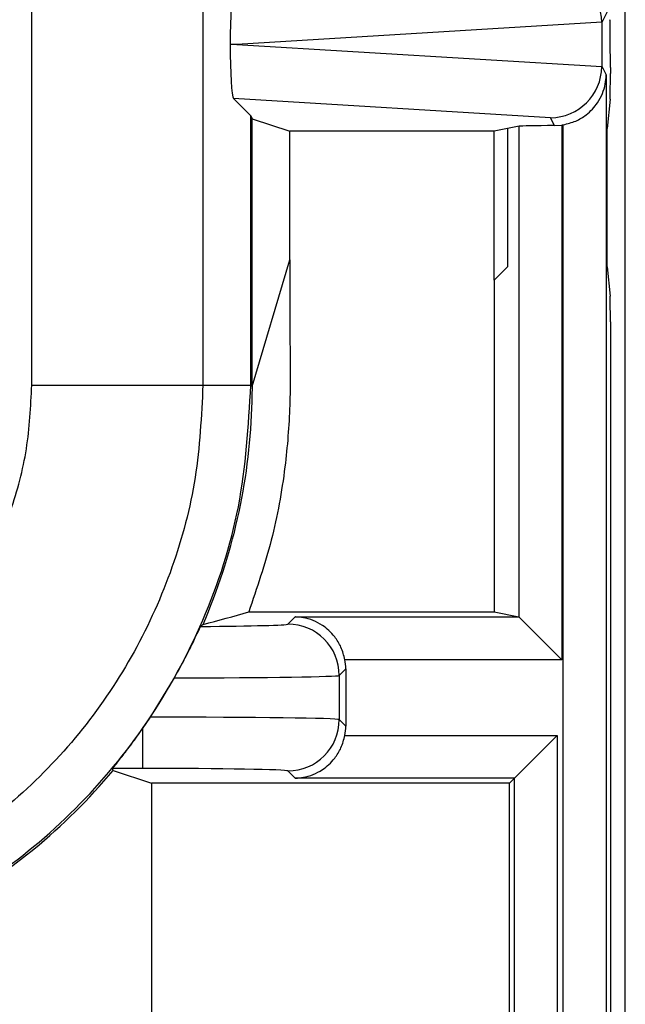
# Model space of a CAD drawing. Units: inches. Extents: x 0.5 to 8, y 0.3 to 10.7.
# Drawn here: x 2.7 to 2.8, y 5.3 to 5.5 of the extents above; entities that cross this region are included whole.
import ezdxf

# ---------------------------------------------------------------- set-up
doc = ezdxf.new("R2010")
doc.units = ezdxf.units.IN
doc.header["$MEASUREMENT"] = 0

msp = doc.modelspace()

# ---------------------------------------------------------------- linework, layer by layer
at = {"color": 7, "linetype": 'Continuous', "lineweight": 25}
for p, q in [((2.767985975000822, 5.140503170843135), (2.767985975000822, 5.875411307326051)), ((2.652409505234794, 5.42505077898257), (2.652409505235783, 5.513270686400901)), ((2.685737761740997, 5.513670863148517), (2.685737761740997, 5.42505077898257)), ((2.764814482750524, 5.498527862155761), (2.763397107941261, 5.495692896631304)), ((2.763396995206146, 5.495739654320782), (2.692337027629061, 5.491430992365391)), ((2.763397107941261, 5.495692896631304), (2.763397107941261, 5.487169088099479)), ((2.692337027629061, 5.491430992365391), (2.691033184066304, 5.491430992365391)), ((2.692337027629061, 5.491430992365391), (2.763396995206146, 5.487122330410001)), ((2.763397107941261, 5.487169088099479), (2.76424736326966, 5.48546844792495)), ((2.765077050337462, 5.486910049944413), (2.765077050337462, 5.485736664208614)), ((2.76424736326966, 5.48546844792495), (2.76424736326966, 5.231430992365391)), ((2.691701613758438, 5.48088836490528), (2.695057284132297, 5.477532694531423)), ((2.753409411383263, 5.477146763986471), (2.691701613758438, 5.48088836490528)), ((2.765037218981729, 5.480755690718155), (2.764466169592109, 5.475030801891712)), ((2.695057284132297, 5.42505077898257), (2.695057284132297, 5.477532694531423)), ((2.695057284132297, 5.477532694531423), (2.695348179725322, 5.476950859033816)), ((2.695348179725322, 5.476950859033816), (2.702685268824948, 5.474507149943865)), ((2.695348179725322, 5.424759883389545), (2.695348179725322, 5.476950859033816)), ((2.754177528556741, 5.475610412633728), (2.753409411383263, 5.477146763986471)), ((2.742452390431684, 5.474507149943865), (2.702685268824948, 5.474507149943865)), ((2.702685268824948, 5.449445660688729), (2.702685268824948, 5.474507149943865)), ((2.745077050337462, 5.475030801891712), (2.742452390431684, 5.474507149943865)), ((2.742452390431684, 5.44547299912628), (2.742452390431684, 5.474507149943865)), ((2.747327809754374, 5.475479856091155), (2.745077050337462, 5.475030801891712)), ((2.745077050337462, 5.475030801891712), (2.745077050337462, 5.448097659032058)), ((2.747327809754374, 5.379865726494955), (2.747327809754374, 5.475479856091155)), ((2.754177528556741, 5.475610412633728), (2.755629432238472, 5.475718773711814)), ((2.755629432238472, 5.475718773711814), (2.755629432238472, 5.37156410401084)), ((2.755914347244126, 5.231430992365391), (2.755914347244126, 5.475764831097841)), ((2.764466169592109, 5.448097659032058), (2.764466169592109, 5.475030801891712)), ((2.695348179725322, 5.424759883389545), (2.702685268824948, 5.449445660688729)), ((2.702685268824948, 5.449445660688729), (2.702685268825042, 5.433145128074868)), ((2.745077050337462, 5.448097659032058), (2.742452390431684, 5.44547299912628)), ((2.764466169592109, 5.448097659032058), (2.765037218981729, 5.442372770205615)), ((2.742452390431684, 5.44547299912628), (2.742452390431684, 5.380858735315618)), ((2.765077050337462, 5.437391796715157), (2.765077050337462, 5.140503170843218)), ((2.652409505234794, 5.42505077898257), (2.685737761740997, 5.42505077898257)), ((2.685737761740997, 5.42505077898257), (2.695057284132297, 5.42505077898257)), ((2.695057284132297, 5.42505077898257), (2.695348179725322, 5.424759883389545)), ((2.694651827634402, 5.380858735315716), (2.742452390431684, 5.380858735315618)), ((2.742452390431684, 5.380858735315618), (2.747276990989898, 5.379896168137161)), ((2.702285319638937, 5.378490623956369), (2.70369086381982, 5.379896168137249)), ((2.70369086381982, 5.379896168137249), (2.747276990989898, 5.379896168137161)), ((2.747327809754374, 5.379865726494955), (2.755629432238472, 5.37156410401084)), ((2.755629432238472, 5.37156410401084), (2.713381390475512, 5.371564104010926)), ((2.713546420504358, 5.36975477091868), (2.712283796590481, 5.368492147004805)), ((2.713546420504358, 5.36975477091868), (2.713546420504358, 5.358629366379358)), ((2.675491332787789, 5.360377522517149), (2.680170694175127, 5.368012760169034)), ((2.712283796590481, 5.368492147004805), (2.712283796590481, 5.359891990293236)), ((2.673956301609285, 5.358125355009178), (2.675491332787789, 5.360377522517149)), ((2.712283796590481, 5.359891990293236), (2.713546420504358, 5.358629366379358)), ((2.673956301609285, 5.358125355009178), (2.673956301609486, 5.350379442249492)), ((2.713381390475508, 5.356820033287093), (2.754720782940777, 5.356820033287093)), ((2.746388718814474, 5.348487969160789), (2.754720782940777, 5.356820033287093)), ((2.754720782940777, 5.356820033287093), (2.754720782940777, 5.231430992365391)), ((2.673956301609486, 5.350379442249492), (2.668187198362281, 5.350379442249492)), ((2.668233240983519, 5.349969111072292), (2.668221355976102, 5.349969111072292)), ((2.668233240983519, 5.349969111072292), (2.675695561418407, 5.347525401982342)), ((2.7036908638198, 5.348487969160789), (2.702285319638916, 5.349893513341672)), ((2.746388718814474, 5.348487969160789), (2.7036908638198, 5.348487969160789)), ((2.746388718814474, 5.348487969160789), (2.745426151636027, 5.347525401982342)), ((2.746388718814474, 5.231430992365391), (2.746388718814474, 5.348487969160789)), ((2.745426151636027, 5.347525401982342), (2.675695561418467, 5.347525401982342)), ((2.675695561418468, 5.347525401982342), (2.675695561418468, 5.158782676639714)), ((2.745426151636027, 5.15910674804184), (2.745426151636027, 5.347525401982342))]:
    msp.add_line(p, q, dxfattribs=at)
for centre, radius, start, end in [((2.702281751977211, 5.368488579343098), 0.01000204524955176, 0.02043701641000006, 89.97956298348063), ((2.70228175197721, 5.359895557954943), 0.01000204524955131, 270.0204370164057, 359.9795629835959)]:
    msp.add_arc(centre, radius, start, end, dxfattribs=at)
for centre, major_axis, ratio, start_param, end_param in [((2.753409411383263, 5.495716743792748), (-0.005516356108995701, 0.008349093914302051), 0.9972461544018035, 4.132078419186218, 5.698046687918385), ((2.691704856721689, 5.491975339508314), (4.197464621435998e-05, 0.0100208164953175), 0.06689882351133397, 0.06735956285855134, 1.625424933738058), ((2.753084090352672, 5.49506605217605), (0.008848837397251952, 0.005674693417691224), 0.9334125480728764, 5.743802845099024, 5.748478604116909), ((2.764995599571415, 5.486910049944413), (0, 0.009333333333334082), 0.00872686779078949, 4.71238898038469, 6.265732014662996), ((2.691704856721689, 5.490886645222469), (-4.197464621302771e-05, 0.01002081649531661), 0.06689882351133995, 1.516167719851301, 3.07423309073322), ((2.753409411383263, 5.487145240938035), (0.005516356108995701, 0.00834909391430294), 0.9972461544017666, 3.726731272851079, 5.292699541583124), ((2.753084090352672, 5.487795932554733), (0.00884883739725195, -0.005674693417692111), 0.9334125480727145, 0.5347067030628417, 0.5393824620807263), ((2.765033415998508, 5.485736664208614), (0, 0.004999999999999005), 0.008726867790722142, 3.228859116190522, 4.71238898038469), ((2.755629432238472, 5.475467178514918), (0.008333333333333304, 0), 0.01745506492827793, 1.745918498291301, 3.054326190990683), ((2.754174893215227, 5.485614160669758), (0.004472714922462373, -0.008946111164841675), 0.9998096356151756, 5.965458148589461, 5.994320025858334), ((2.765033415998508, 5.437391796715157), (0, 0.004999999999999005), 0.008726867790722142, 4.71238898038469, 6.195918844571897), ((2.578677070580319, 5.424768768177061), (0.0825020736319373, -0.08250207363193685), 0.9999238504775729, 0.3768605498654739, 0.7493922396823823), ((2.673956301609506, 5.378499255221573), (0.02833333333333377, -5.773159728050814e-14), 0.01745506492822744, 5.125179685452815, 6.265732014660707), ((2.74726426692561, 5.371564104010856), (0, 0.008333333333333748), 0.08748866352596982, 6.195918844579682, 6.265732014659864), ((2.594127533384424, 5.409318305372956), (0.1212133223099228, 0.03669656437061697), 0.5657972191755877, 5.378125324813543, 5.383297702758727), ((2.703544897223919, 5.369751724589804), (0.007073221891702897, 0.00707322189168913), 0.9996954598817688, 5.497939437030756, 5.679851876528629), ((2.673956301609486, 5.36850077827001), (0.0383333333333331, -5.950795411990839e-14), 0.01290156972955969, 4.875222193439554, 6.265732014662799), ((2.673956301609486, 5.35988335902809), (0.0383333333333331, 0), 0.01290156972955969, 0.01745329251966056, 1.530741325317803), ((2.703544897223919, 5.358632412708235), (0.007073221891695791, -0.007073221891696235), 0.9996954598818943, 0.6033334306499386, 0.7852458701497853), ((2.578677070580319, 5.424768768177061), (0.0825020736319373, -0.08250207363193685), 0.9999238504775729, 6.186010037311479, 6.372670629545111), ((2.503888805825628, 5.499557032931752), (-0.1403489018390029, 0.2270815590996023), 0.38199202861226, 3.78459141140699, 3.786880763701574), ((2.673956301609486, 5.349884882076526), (0.02833333333333288, 0), 0.01745506492822799, 0.01745329251966068, 1.570796326794897), ((2.578677070580319, 5.424768768177061), (0.0825020736319373, -0.08250207363193685), 0.9999238504775729, 5.497825219993089, 6.186010037311479)]:
    msp.add_ellipse(centre, major_axis=major_axis, ratio=ratio, start_param=start_param, end_param=end_param, dxfattribs=at)
for points, knots in [([(2.755914347244126, 5.475764831097841), (2.756741228125766, 5.475975308867993), (2.758390018627882, 5.476394999002375), (2.760760635756333, 5.477882917534915), (2.762982238283913, 5.480295969996326), (2.76405398572971, 5.48302135056512), (2.764241437758622, 5.484870302983244), (2.764247187840204, 5.485450739369287), (2.76424736326966, 5.48546844792495)], [0, 0, 0, 0, 0.1545053148415468, 0.3080817337701048, 0.5398057022972609, 0.855657528519541, 0.995596250076399, 1, 1, 1, 1]), ([(2.702685268825042, 5.433145128074847), (2.702725516553484, 5.429138142724396), (2.702806134144801, 5.421112012557352), (2.701816776357467, 5.408283947062107), (2.699361930397309, 5.39471426601986), (2.696229117155456, 5.385498588093522), (2.694651827634402, 5.380858735315697)], [0, 0, 0, 0, 0.2257193222985227, 0.4521236050390863, 0.7241585661539583, 1, 1, 1, 1]), ([(2.578395043722372, 5.351036333521597), (2.58388401338479, 5.351385273804961), (2.593533809890109, 5.351998722764249), (2.606723327164253, 5.356338849559327), (2.617863179335063, 5.362015266758534), (2.627870040187021, 5.369554342459081), (2.636496227049746, 5.378630622325558), (2.64345134443331, 5.389047354876442), (2.648558623081766, 5.400459360128903), (2.65178511788509, 5.412582980001715), (2.652201380457864, 5.420894932643078), (2.652409505234794, 5.42505077898257)], [0, 0, 0, 0, 0.141505230593875, 0.2487710378540746, 0.3560364754903577, 0.4634418360342461, 0.5708376126214417, 0.6781423815816837, 0.7854337680592793, 0.8927202393873094, 1, 1, 1, 1]), ([(2.685737761740997, 5.42505077898257), (2.685436854840349, 5.419027054748098), (2.684835028054028, 5.406979346337525), (2.680158655403624, 5.389403106045646), (2.672757325122002, 5.372853730711359), (2.662672553414412, 5.357741707536006), (2.650160524434988, 5.344573642451168), (2.635644001264868, 5.333631740147271), (2.619480017197257, 5.325396715217896), (2.600348692720237, 5.319099465133112), (2.586353111528029, 5.3182124463237), (2.57839505977481, 5.317708077016384)], [0, 0, 0, 0, 0.1072154179629723, 0.2144354625903938, 0.3217290220967779, 0.4290318080280195, 0.5364683414218664, 0.6439114823871613, 0.7512283829405975, 0.8585455383308532, 1, 1, 1, 1]), ([(2.57839505977481, 5.308388554625084), (2.586344594624955, 5.308858359400973), (2.602035078287829, 5.309785641852058), (2.624300663354676, 5.317036607444027), (2.644219009733872, 5.327856304153667), (2.661373405022939, 5.342072574709996), (2.675589677836057, 5.359227017317404), (2.686409363173204, 5.379145485574398), (2.693660227649834, 5.4014109947186), (2.694587490966073, 5.417101344412351), (2.695057284132297, 5.42505077898257)], [0, 0, 0, 0, 0.1301216772739998, 0.2568291214443048, 0.3801219863717799, 0.4999999993036024, 0.6198796484346933, 0.7431730586295487, 0.8698799576718883, 1, 1, 1, 1]), ([(2.695272719967543, 5.420564385233658), (2.695290984398768, 5.421124498648876), (2.695327513562889, 5.422244734730668), (2.695355126327055, 5.423758861095071), (2.695363959553926, 5.424442187534361), (2.695368328876891, 5.424780192427488)], [0, 0, 0, 0, 0.3357006110695067, 0.6714067668847153, 1, 1, 1, 1]), ([(2.685731018878534, 5.378415045680017), (2.685739343653708, 5.378417289580602), (2.688761137913995, 5.379231798773967), (2.691710545452281, 5.3800463891069), (2.694651827634392, 5.380858735315716)], [0, 0, 0, 0, 0.002754911306447252, 1, 1, 1, 1]), ([(2.713381390475512, 5.371564104010926), (2.71316354261084, 5.372393981255865), (2.712729183116534, 5.374048645445435), (2.711213362283449, 5.376426696408657), (2.708765930615201, 5.378652691435147), (2.706058114830138, 5.379700230958633), (2.704243893801949, 5.379886214781828), (2.703708572419377, 5.379895849420378), (2.70369086381982, 5.379896168137249)], [0, 0, 0, 0, 0.1560728405181048, 0.3111883615856046, 0.5463736920244987, 0.8662756546452077, 0.9955763566336259, 1, 1, 1, 1]), ([(2.680170694175127, 5.368012760169034), (2.68082941320058, 5.369212169718415), (2.682146751534834, 5.371610807250986), (2.683717713482523, 5.374752184336534), (2.684814788453285, 5.377038698433372), (2.68525036758553, 5.377943320760738), (2.685309506280133, 5.378027457538856), (2.685322705218482, 5.378046235703554)], [0, 0, 0, 0, 0.2334752297576462, 0.4669151161182973, 0.7009851412431268, 0.9332640209149713, 1, 1, 1, 1]), ([(2.668187198362281, 5.350379442249492), (2.668252395669358, 5.350475685327998), (2.668382532487006, 5.350667790930502), (2.669436452533316, 5.352006309742515), (2.6710643173544, 5.354116641899748), (2.672716381223214, 5.356358392613694), (2.67369432333666, 5.357752019945602), (2.673956301609285, 5.358125355009178)], [0, 0, 0, 0, 0.1929405122465795, 0.3851181189113153, 0.6426771456183783, 0.9042777452026988, 1, 1, 1, 1]), ([(2.7036908638198, 5.348487969160789), (2.703708572419356, 5.348488287877661), (2.704243893801923, 5.348497922516208), (2.706058114830125, 5.348683906339403), (2.708765930615181, 5.349731445862881), (2.711213362283436, 5.351957440889366), (2.712729183116526, 5.354335491852585), (2.713163542610835, 5.355990156042155), (2.713381390475508, 5.356820033287093)], [0, 0, 0, 0, 0.004423643366368339, 0.1337243453547775, 0.4536263079754935, 0.6888116384143887, 0.8439271594818897, 0.9999999999999999, 0.9999999999999999, 0.9999999999999999, 0.9999999999999999])]:
    msp.add_open_spline(points, degree=3, knots=knots, dxfattribs=at)

doc.saveas('drawing.dxf')
